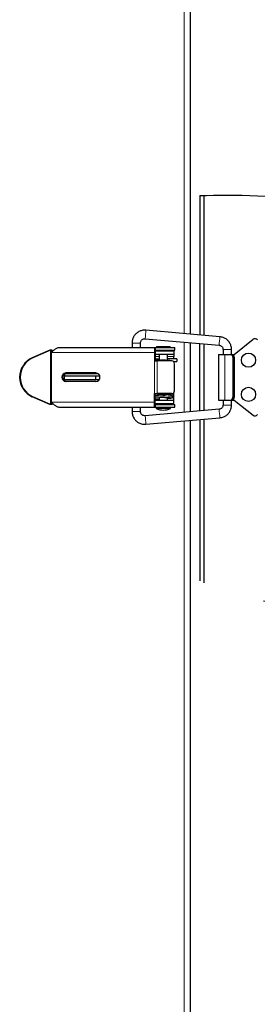
# Model space of a CAD drawing. Units: millimetres. Extents: x 397 to 8330, y 160 to 5785.
# Drawn here: x 5502 to 5586, y 2639 to 2984 of the extents above; entities that cross this region are included whole.
import ezdxf

# ---------------------------------------------------------------- set-up
doc = ezdxf.new("R2010")
doc.units = ezdxf.units.MM
doc.header["$LTSCALE"] = 20
doc.linetypes.add('CENTERX2', pattern=[20.32, 12.7, -2.54, 2.54, -2.54])

msp = doc.modelspace()

# ---------------------------------------------------------------- linework, layer by layer
at = {"color": 7, "linetype": 'Continuous', "lineweight": 18}
for p, q in [((5559.932, 3136.451), (5559.932, 2874.208)), ((5544.582, 2870.902), (5541.582, 2870.902)), ((5559.932, 2871.196), (5559.932, 2846.585)), ((5512.89, 2868.391), (5512.89, 2849.391)), ((5513.267, 2867.591), (5513.267, 2850.191)), ((5549.454, 2867.591), (5513.267, 2867.591)), ((5549.892, 2868.391), (5549.892, 2869.391)), ((5573.581, 2868.628), (5576.581, 2868.628)), ((5574.188, 2866.891), (5574.188, 2850.891)), ((5506.689, 2865.702), (5506.507, 2865.702)), ((5549.454, 2853.141), (5549.454, 2864.641)), ((5551.082, 2866.141), (5549.743, 2866.141)), ((5550.385, 2853.141), (5550.385, 2864.641)), ((5556.332, 2866.141), (5554.082, 2866.141)), ((5577.537, 2865.891), (5577.087, 2865.891)), ((5529.668, 2860.141), (5517.841, 2860.141)), ((5555.683, 2853.189), (5555.89, 2853.141)), ((5506.689, 2852.08), (5506.507, 2852.08)), ((5549.454, 2850.191), (5513.267, 2850.191)), ((5556.332, 2851.641), (5555.405, 2851.641)), ((5577.537, 2851.891), (5577.087, 2851.891)), ((5544.582, 2846.879), (5541.582, 2846.879)), ((5549.892, 2849.391), (5549.892, 2848.391)), ((5573.581, 2849.154), (5576.581, 2849.154)), ((5559.932, 2843.574), (5559.932, 2476.491))]:
    msp.add_line(p, q, dxfattribs=at)
at = {"color": 7, "linetype": 'Continuous', "lineweight": 25}
for p, q in [((5562.032, 3136.451), (5562.032, 2874.024)), ((5565.432, 2922.63), (5565.432, 2873.726)), ((5566.832, 2922.667), (5566.832, 2873.604)), ((5572.474, 2873.11), (5546.474, 2875.385)), ((5572.474, 2873.11), (5546.474, 2875.385)), ((5541.582, 2870.902), (5541.582, 2869.391)), ((5544.582, 2869.391), (5544.582, 2870.902)), ((5546.213, 2872.397), (5572.212, 2870.122)), ((5546.213, 2872.397), (5572.212, 2870.122)), ((5562.032, 2871.012), (5562.032, 2846.769)), ((5565.432, 2847.067), (5565.432, 2870.715)), ((5566.832, 2870.593), (5566.832, 2847.189)), ((5577.537, 2866.891), (5584.195, 2872.217)), ((5512.708, 2868.391), (5506.507, 2865.702)), ((5512.89, 2868.391), (5506.689, 2865.702)), ((5512.89, 2868.391), (5512.708, 2868.391)), ((5513.267, 2868.391), (5512.89, 2868.391)), ((5513.267, 2868.391), (5513.267, 2867.591)), ((5513.556, 2868.391), (5513.267, 2868.391)), ((5513.556, 2868.391), (5513.556, 2867.885)), ((5516.319, 2869.391), (5549.743, 2869.391)), ((5549.454, 2867.591), (5549.454, 2864.641)), ((5549.743, 2867.591), (5549.454, 2867.591)), ((5549.642, 2868.141), (5556.332, 2868.141)), ((5549.743, 2868.391), (5549.743, 2869.391)), ((5549.743, 2869.391), (5549.892, 2869.391)), ((5549.743, 2868.391), (5549.892, 2868.391)), ((5549.743, 2867.591), (5549.743, 2864.641)), ((5549.743, 2866.941), (5556.332, 2866.941)), ((5549.892, 2869.391), (5556.582, 2869.391)), ((5549.892, 2868.391), (5556.582, 2868.391)), ((5554.882, 2869.591), (5550.282, 2869.591)), ((5551.082, 2868.391), (5551.082, 2868.141)), ((5551.082, 2866.941), (5551.082, 2864.96)), ((5554.082, 2868.141), (5554.082, 2868.391)), ((5554.082, 2864.791), (5554.082, 2866.941)), ((5556.332, 2868.141), (5556.332, 2866.941)), ((5556.332, 2866.941), (5556.332, 2866.141)), ((5556.582, 2868.391), (5556.582, 2869.391)), ((5572.037, 2866.891), (5572.037, 2850.891)), ((5572.037, 2866.891), (5574.188, 2866.891)), ((5573.581, 2868.628), (5573.581, 2866.891)), ((5574.188, 2866.891), (5576.16, 2866.891)), ((5576.16, 2866.891), (5576.609, 2866.891)), ((5576.581, 2866.891), (5576.581, 2868.628)), ((5576.609, 2866.891), (5577.537, 2866.891)), ((5549.454, 2864.641), (5550.385, 2864.641)), ((5555.563, 2864.641), (5550.385, 2864.641)), ((5557.39, 2865.391), (5554.082, 2865.391)), ((5556.207, 2864.391), (5557.39, 2864.391)), ((5556.332, 2865.391), (5556.332, 2866.141)), ((5556.332, 2864.254), (5556.332, 2864.391)), ((5556.537, 2854.141), (5556.537, 2863.641)), ((5557.39, 2865.391), (5557.39, 2864.391)), ((5577.087, 2865.891), (5577.087, 2851.891)), ((5577.537, 2865.891), (5577.537, 2851.891)), ((5528.874, 2860.391), (5518.345, 2860.391)), ((5517.832, 2859.641), (5517.832, 2859.341)), ((5517.832, 2858.141), (5517.832, 2859.341)), ((5517.832, 2859.341), (5528.832, 2859.341)), ((5517.832, 2858.141), (5528.832, 2858.141)), ((5528.874, 2857.391), (5518.345, 2857.391)), ((5528.832, 2858.141), (5528.832, 2859.341)), ((5528.832, 2859.341), (5530.244, 2859.341)), ((5528.832, 2858.141), (5530.118, 2858.141)), ((5549.454, 2853.141), (5550.385, 2853.141)), ((5549.454, 2850.191), (5549.454, 2853.141)), ((5549.743, 2850.191), (5549.743, 2853.141)), ((5555.563, 2853.141), (5550.385, 2853.141)), ((5551.599, 2852.934), (5552.39, 2852.891)), ((5552.39, 2852.891), (5553.18, 2852.848)), ((5556.332, 2851.641), (5556.332, 2853.528)), ((5512.708, 2849.391), (5506.507, 2852.08)), ((5512.89, 2849.391), (5506.689, 2852.08)), ((5513.267, 2849.391), (5513.267, 2850.191)), ((5513.556, 2849.391), (5513.556, 2849.896)), ((5549.743, 2850.191), (5549.454, 2850.191)), ((5549.642, 2849.641), (5556.332, 2849.641)), ((5549.743, 2851.291), (5551.028, 2851.291)), ((5549.743, 2850.841), (5556.332, 2850.841)), ((5551.082, 2851.965), (5551.082, 2850.841)), ((5551.082, 2849.641), (5551.082, 2849.391)), ((5554.082, 2850.841), (5554.082, 2851.799)), ((5554.082, 2849.391), (5554.082, 2849.641)), ((5556.332, 2850.841), (5556.332, 2851.641)), ((5556.332, 2849.641), (5556.332, 2850.841)), ((5572.037, 2850.891), (5574.188, 2850.891)), ((5573.581, 2850.891), (5573.581, 2849.154)), ((5574.188, 2850.891), (5576.16, 2850.891)), ((5576.16, 2850.891), (5576.609, 2850.891)), ((5576.581, 2849.154), (5576.581, 2850.891)), ((5576.609, 2850.891), (5577.537, 2850.891)), ((5577.537, 2850.891), (5584.195, 2845.564)), ((5512.89, 2849.391), (5512.708, 2849.391)), ((5513.267, 2849.391), (5512.89, 2849.391)), ((5513.556, 2849.391), (5513.267, 2849.391)), ((5516.319, 2848.391), (5549.743, 2848.391)), ((5541.582, 2848.391), (5541.582, 2846.879)), ((5544.582, 2846.879), (5544.582, 2848.391)), ((5572.212, 2847.66), (5546.213, 2845.385)), ((5572.212, 2847.66), (5546.213, 2845.385)), ((5549.743, 2849.391), (5549.743, 2848.391)), ((5549.743, 2849.391), (5549.892, 2849.391)), ((5549.743, 2848.391), (5549.892, 2848.391)), ((5549.892, 2849.391), (5556.582, 2849.391)), ((5549.892, 2848.391), (5556.582, 2848.391)), ((5550.082, 2848.391), (5550.082, 2847.891)), ((5555.082, 2847.891), (5550.082, 2847.891)), ((5555.082, 2847.891), (5555.082, 2848.391)), ((5556.582, 2848.391), (5556.582, 2849.391)), ((5546.474, 2842.396), (5572.474, 2844.671)), ((5546.474, 2842.397), (5572.474, 2844.671)), ((5562.032, 2843.758), (5562.032, 2475.162)), ((5565.432, 2844.055), (5565.432, 2787.529)), ((5566.832, 2844.178), (5566.832, 2786.742))]:
    msp.add_line(p, q, dxfattribs=at)
at = {"color": 7, "linetype": 'Continuous', "lineweight": 25, "flags": 128}
msp.add_lwpolyline([(5551.028, 2851.291), (5551.031, 2851.291), (5551.082, 2851.305)], dxfattribs=at)
at = {"color": 7, "linetype": 'Continuous', "lineweight": 25}
for centre in [(5582.537, 2864.891), (5582.537, 2852.891)]:
    msp.add_circle(centre, 2.5, dxfattribs=at)
at = {"color": 7, "linetype": 'Continuous', "lineweight": 18}
for centre, radius, start, end in [((5464.711, 2881.032), 81.958, 353.95209, 356.04945), ((5490.463, 2878.779), 82.206, 353.95525, 356.04629), ((5490.527, 2839.009), 82.142, 3.95289, 6.04557), ((5464.653, 2836.745), 82.017, 3.95105, 6.04701)]:
    msp.add_arc(centre, radius, start, end, dxfattribs=at)
at = {"color": 7, "linetype": 'Continuous', "lineweight": 25}
for centre, radius, start, end in [((5584.819, 2871.436), 1, 33.01074, 128.65981), ((5550.282, 2869.391), 0.2, 90, 180), ((5554.882, 2869.391), 0.2, 0, 90), ((5576.122, 2865.926), 0.966, 357.91294, 87.76517), ((5576.572, 2865.926), 0.966, 357.91294, 87.76517), ((5509.517, 2858.891), 7.446, 113.83985, 246.16015), ((5509.699, 2858.891), 7.446, 113.84008, 246.15992), ((5555.55, 2863.654), 0.987, 359.24219, 89.23518), ((5518.398, 2858.891), 1.501, 92.01817, 267.98183), ((5518.688, 2858.891), 1.501, 92.01737, 267.98263), ((5528.821, 2858.891), 1.501, 272.01737, 87.98263), ((5555.549, 2854.128), 0.987, 270.77464, 0.75481), ((5576.122, 2851.856), 0.966, 272.23881, 2.08309), ((5576.572, 2851.856), 0.966, 272.23881, 2.08309), ((5552.582, 2853.891), 6.5, 247.38014, 292.61986), ((5584.819, 2846.345), 1, 231.34019, 326.98926)]:
    msp.add_arc(centre, radius, start, end, dxfattribs=at)
at = {"color": 7, "linetype": 'CENTERX2', "lineweight": 25}
msp.add_open_spline([(5565.432, 2922.63), (5590.113, 2923.311), (5649.189, 2922.009), (5668.642, 2853.763), (5643.696, 2793.644), (5595.043, 2770.337), (5565.432, 2787.529)], degree=3, knots=[0, 0, 0, 0, 0.3088799, 0.502901, 0.6719085, 1, 1, 1, 1], dxfattribs=at)
at = {"color": 7, "linetype": 'Continuous', "lineweight": 25}
for points, knots in [([(5546.474, 2875.385), (5546.222, 2875.395), (5545.572, 2875.419), (5544.536, 2875.182), (5543.467, 2874.63), (5542.579, 2873.811), (5541.941, 2872.79), (5541.625, 2871.785), (5541.594, 2871.145), (5541.582, 2870.902)], [0, 0, 0, 0, 0.1016386, 0.261561, 0.4217612, 0.5819637, 0.7421592, 0.9023688, 1, 1, 1, 1]), ([(5544.582, 2870.902), (5544.587, 2870.986), (5544.6, 2871.255), (5544.768, 2871.696), (5545.149, 2872.121), (5545.66, 2872.387), (5546.032, 2872.393), (5546.213, 2872.397)], [0, 0, 0, 0, 0.1018896, 0.3259733, 0.5541538, 0.782533, 1, 1, 1, 1]), ([(5576.581, 2868.628), (5576.569, 2868.88), (5576.536, 2869.529), (5576.21, 2870.541), (5575.567, 2871.559), (5574.674, 2872.367), (5573.619, 2872.925), (5572.849, 2873.05), (5572.474, 2873.11)], [0, 0, 0, 0, 0.1135962, 0.2923511, 0.4714299, 0.6504959, 0.8295727, 1, 1, 1, 1]), ([(5513.267, 2867.591), (5513.499, 2867.84), (5513.989, 2868.367), (5514.86, 2869.024), (5515.666, 2869.353), (5516.157, 2869.381), (5516.319, 2869.391)], [0, 0, 0, 0, 0.2645682, 0.5590788, 0.8537729, 1, 1, 1, 1]), ([(5549.743, 2869.391), (5549.694, 2869.364), (5549.596, 2869.31), (5549.482, 2868.893), (5549.419, 2868.298), (5549.442, 2867.827), (5549.454, 2867.591)], [0, 0, 0, 0, 0.2500071, 0.5000294, 0.7500113, 1, 1, 1, 1]), ([(5549.743, 2868.391), (5549.732, 2868.379), (5549.71, 2868.355), (5549.691, 2868.17), (5549.696, 2867.905), (5549.727, 2867.696), (5549.743, 2867.591)], [0, 0, 0, 0, 0.2500051, 0.500013, 0.7500115, 1, 1, 1, 1]), ([(5572.212, 2870.122), (5572.296, 2870.11), (5572.562, 2870.073), (5572.986, 2869.867), (5573.377, 2869.451), (5573.56, 2869.002), (5573.576, 2868.72), (5573.581, 2868.628)], [0, 0, 0, 0, 0.1138567, 0.3641686, 0.6191056, 0.8742026, 1, 1, 1, 1]), ([(5551.082, 2865.31), (5550.89, 2865.298), (5550.46, 2865.271), (5549.99, 2865.237), (5549.76, 2865.209), (5549.675, 2865.199)], [0, 0, 0, 0, 0.3353552, 0.7532963, 1, 1, 1, 1]), ([(5551.082, 2865.318), (5550.788, 2865.301), (5550.21, 2865.266), (5549.897, 2865.232), (5549.743, 2865.215)], [0, 0, 0, 0, 0.5086306, 1, 1, 1, 1]), ([(5549.743, 2865.066), (5549.9, 2865.049), (5550.252, 2865.012), (5551.219, 2864.953), (5552, 2864.912), (5552.39, 2864.891)], [0, 0, 0, 0, 0.2876712, 0.6438367, 1, 1, 1, 1]), ([(5552.39, 2864.891), (5552.139, 2864.903), (5551.865, 2864.917), (5551.62, 2864.931), (5551.599, 2864.932)], [0, 0, 0, 0, 0.917086, 1, 1, 1, 1]), ([(5555.365, 2864.641), (5555.32, 2864.658), (5555.189, 2864.707), (5554.821, 2864.733), (5554.227, 2864.785), (5553.393, 2864.838), (5552.736, 2864.872), (5552.39, 2864.891)], [0, 0, 0, 0, 0.09066175, 0.2692448, 0.47778621, 0.7242523, 1, 1, 1, 1]), ([(5517.744, 2860.035), (5517.76, 2860.003), (5517.807, 2859.902), (5517.829, 2859.761), (5517.831, 2859.671), (5517.832, 2859.641)], [0, 0, 0, 0, 0.24421812, 0.74964909, 1, 1, 1, 1]), ([(5549.743, 2853.072), (5549.809, 2853.064), (5550.023, 2853.037), (5550.56, 2852.998), (5551.385, 2852.944), (5552.043, 2852.909), (5552.39, 2852.891)], [0, 0, 0, 0, 0.1136929, 0.3666259, 0.6655716, 1, 1, 1, 1]), ([(5552.39, 2852.891), (5552.139, 2852.903), (5551.865, 2852.917), (5551.62, 2852.931), (5551.599, 2852.932)], [0, 0, 0, 0, 0.9170928, 1, 1, 1, 1]), ([(5555.89, 2852.141), (5555.884, 2852.198), (5555.872, 2852.311), (5555.795, 2852.445), (5555.545, 2852.685), (5555.344, 2852.662), (5554.824, 2852.741), (5554.226, 2852.782), (5553.393, 2852.838), (5552.737, 2852.873), (5552.39, 2852.891)], [0, 0, 0, 0, 0.0383136, 0.0764173, 0.1137389, 0.3373396, 0.4674781, 0.6194481, 0.7990536, 1, 1, 1, 1]), ([(5552.39, 2852.891), (5552.641, 2852.878), (5552.915, 2852.864), (5553.16, 2852.851), (5553.181, 2852.85)], [0, 0, 0, 0, 0.91703107, 1, 1, 1, 1]), ([(5555.382, 2852.635), (5555.455, 2852.643), (5555.553, 2852.653), (5555.699, 2852.742), (5555.793, 2852.835), (5555.872, 2852.969), (5555.884, 2853.083), (5555.89, 2853.141)], [0, 0, 0, 0, 0.4224919, 0.5647374, 0.7071164, 0.852985, 1, 1, 1, 1]), ([(5513.267, 2850.191), (5513.499, 2849.941), (5513.989, 2849.414), (5514.86, 2848.758), (5515.666, 2848.429), (5516.157, 2848.4), (5516.319, 2848.391)], [0, 0, 0, 0, 0.2645654, 0.5590909, 0.8537719, 1, 1, 1, 1]), ([(5549.743, 2848.391), (5549.694, 2848.418), (5549.596, 2848.472), (5549.482, 2848.888), (5549.419, 2849.483), (5549.442, 2849.955), (5549.454, 2850.191)], [0, 0, 0, 0, 0.2500088, 0.5000012, 0.7499765, 1, 1, 1, 1]), ([(5549.743, 2849.391), (5549.732, 2849.403), (5549.71, 2849.427), (5549.691, 2849.612), (5549.696, 2849.876), (5549.727, 2850.086), (5549.743, 2850.191)], [0, 0, 0, 0, 0.2500122, 0.4999582, 0.7500223, 1, 1, 1, 1]), ([(5549.743, 2852.073), (5549.809, 2852.064), (5550.023, 2852.037), (5550.56, 2851.998), (5551.385, 2851.944), (5552.043, 2851.909), (5552.39, 2851.891)], [0, 0, 0, 0, 0.1136952, 0.3666276, 0.6655725, 1, 1, 1, 1]), ([(5552.39, 2851.891), (5552.641, 2851.878), (5552.915, 2851.864), (5553.16, 2851.851), (5553.181, 2851.85)], [0, 0, 0, 0, 0.91703107, 1, 1, 1, 1]), ([(5552.39, 2851.891), (5552.782, 2851.87), (5553.568, 2851.828), (5554.567, 2851.766), (5555.233, 2851.703), (5555.471, 2851.641), (5555.224, 2851.578), (5554.718, 2851.528), (5554.231, 2851.498), (5554.082, 2851.488)], [0, 0, 0, 0, 0.1552624, 0.3105266, 0.4657862, 0.6210494, 0.7763165, 0.9315752, 1, 1, 1, 1]), ([(5553.181, 2851.85), (5553.38, 2851.839), (5553.783, 2851.817), (5554.289, 2851.787), (5554.689, 2851.761), (5554.937, 2851.736), (5555.029, 2851.728), (5555.034, 2851.739), (5555.036, 2851.742)], [0, 0, 0, 0, 0.2221992, 0.4491729, 0.6574056, 0.8544234, 0.9454832, 1, 1, 1, 1]), ([(5554.082, 2851.496), (5554.142, 2851.5), (5554.437, 2851.519), (5554.825, 2851.547), (5555.311, 2851.61), (5555.491, 2851.619), (5555.699, 2851.742), (5555.793, 2851.835), (5555.872, 2851.969), (5555.884, 2852.083), (5555.89, 2852.141)], [0, 0, 0, 0, 0.0579922, 0.2889093, 0.4860909, 0.7700795, 0.8267069, 0.8834041, 0.9414739, 1, 1, 1, 1]), ([(5541.582, 2846.879), (5541.595, 2846.627), (5541.627, 2845.978), (5541.954, 2844.966), (5542.597, 2843.949), (5543.49, 2843.136), (5544.563, 2842.59), (5545.592, 2842.362), (5546.232, 2842.387), (5546.474, 2842.396)], [0, 0, 0, 0, 0.1016433, 0.261563, 0.4217589, 0.5819569, 0.7421646, 0.9023656, 1, 1, 1, 1]), ([(5546.213, 2845.385), (5546.129, 2845.382), (5545.86, 2845.372), (5545.406, 2845.502), (5544.95, 2845.844), (5544.64, 2846.33), (5544.601, 2846.699), (5544.582, 2846.879)], [0, 0, 0, 0, 0.1019212, 0.3260018, 0.554199, 0.7825866, 1, 1, 1, 1]), ([(5573.581, 2849.154), (5573.577, 2849.07), (5573.563, 2848.801), (5573.395, 2848.361), (5573.014, 2847.935), (5572.583, 2847.713), (5572.304, 2847.673), (5572.212, 2847.66)], [0, 0, 0, 0, 0.11381536, 0.36412718, 0.61901536, 0.87414948, 1, 1, 1, 1]), ([(5572.474, 2844.671), (5572.724, 2844.706), (5573.368, 2844.795), (5574.347, 2845.208), (5575.306, 2845.937), (5576.032, 2846.898), (5576.496, 2847.997), (5576.553, 2848.775), (5576.581, 2849.154)], [0, 0, 0, 0, 0.1135984, 0.29236045, 0.4714351, 0.65050009, 0.82956364, 1, 1, 1, 1])]:
    msp.add_open_spline(points, degree=3, knots=knots, dxfattribs=at)
at = {"color": 7, "linetype": 'Continuous', "lineweight": 18}
for points, knots in [([(5549.743, 2853.066), (5549.901, 2853.05), (5550.254, 2853.012), (5550.972, 2852.968), (5551.479, 2852.94), (5551.599, 2852.934)], [0, 0, 0, 0, 0.3811484, 0.8530503, 1, 1, 1, 1]), ([(5549.743, 2852.53), (5549.798, 2852.525), (5550.094, 2852.5), (5551.038, 2852.453), (5552.383, 2852.391), (5553.767, 2852.328), (5554.922, 2852.266), (5555.732, 2852.203), (5555.837, 2852.162), (5555.89, 2852.141)], [0, 0, 0, 0, 0.0363531, 0.1969585, 0.3575654, 0.5181729, 0.6787842, 0.8393945, 1, 1, 1, 1]), ([(5553.18, 2852.848), (5553.301, 2852.841), (5553.81, 2852.814), (5554.56, 2852.766), (5555.241, 2852.703), (5555.444, 2852.641), (5555.357, 2852.596), (5555.101, 2852.572), (5555.07, 2852.57)], [0, 0, 0, 0, 0.0699295, 0.2945313, 0.5191239, 0.7437231, 0.9683278, 1, 1, 1, 1])]:
    msp.add_open_spline(points, degree=3, knots=knots, dxfattribs=at)

doc.saveas('drawing.dxf')
